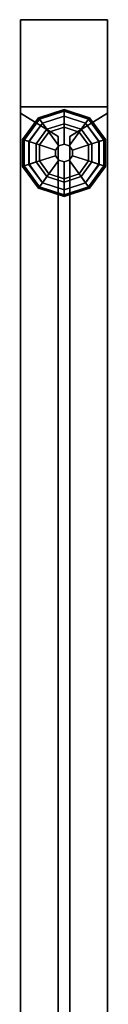
# Model space of a CAD drawing. Units: inches. Extents: x -219 to 203, y -433 to 290.
# Drawn here: x 101 to 103, y -257 to -236 of the extents above; entities that cross this region are included whole.
import ezdxf

# ---------------------------------------------------------------- set-up
doc = ezdxf.new("R2010")
doc.units = ezdxf.units.IN
doc.header["$MEASUREMENT"] = 0
for name, color, linetype in [('PANEL-FILLER', 7, 'Continuous'), ('PANEL-FRAME', 7, 'Continuous'), ('PANEL-GLIDE', 7, 'Continuous'), ('PANEL-TRIM', 7, 'Continuous')]:
    doc.layers.add(name, color=color, linetype=linetype)

# ---------------------------------------------------------------- blocks, each defined once
blk = doc.blocks.new('MC1122_4872_0T')
at = {"layer": 'PANEL-FILLER'}
for points in [[(-1.562, 28.439, 4.639), (-1.562, -39.563, 4.639), (-1.562, -39.563, 45.486), (-1.562, 28.439, 45.486)], [(-1.312, -39.563, 45.486), (-1.312, -39.563, 4.639), (-1.312, 28.439, 4.639), (-1.312, 28.439, 45.486)]]:
    blk.add_3dface(points, dxfattribs=at)
at = {"layer": 'PANEL-FRAME'}
for points in [[(-0.5, -42.077, 48), (-0.5, 30.953, 48), (-2.375, 30.953, 48), (-2.375, -42.077, 48)], [(-2.375, -40.202, 46.125), (-2.375, -42.077, 48), (-2.375, 30.953, 48), (-2.375, 29.078, 46.125)], [(-0.5, -42.077, 48), (-0.5, -40.202, 46.125), (-0.5, 29.078, 46.125), (-0.5, 30.953, 48)], [(-2.375, -40.202, 46.125), (-2.375, 29.078, 46.125), (-0.5, 29.078, 46.125), (-0.5, -40.202, 46.125)], [(-0.5, -40.202, 4), (-0.5, 29.078, 4), (-2.375, 29.078, 4), (-2.375, -40.202, 4)], [(-2.375, -40.202, 0.875), (-2.375, 29.078, 0.875), (-0.5, 29.078, 0.875), (-0.5, -40.202, 0.875)], [(-2.375, -40.202, 0.875), (-2.375, -40.202, 4), (-2.375, 29.078, 4), (-2.375, 29.078, 0.875)], [(-0.5, -40.202, 4), (-0.5, -40.202, 0.875), (-0.5, 29.078, 0.875), (-0.5, 29.078, 4)], [(-2.375, -42.077, 48), (-2.375, -40.202, 46.125), (-2.375, -40.202, 0.875), (-2.375, -42.077, 0.875)], [(-0.5, -40.202, 46.125), (-0.5, -40.202, 0.875), (-2.375, -40.202, 0.875), (-2.375, -40.202, 46.125)], [(-0.5, -40.202, 46.125), (-0.5, -42.077, 48), (-0.5, -42.077, 0.875), (-0.5, -40.202, 0.875)], [(-2.375, -42.077, 48), (-2.375, -42.077, 0.875), (-0.5, -42.077, 0.875), (-0.5, -42.077, 48)]]:
    blk.add_3dface(points, dxfattribs=at)
at = {"layer": 'PANEL-GLIDE'}
for points in [[(-1.438, -38.267, 0.209), (-1.438, -38.273, 0.149), (-1.985, -38.451, 0.149), (-1.988, -38.446, 0.209)], [(-1.438, -38.302, 0.259), (-1.438, -38.267, 0.209), (-1.988, -38.446, 0.209), (-1.968, -38.474, 0.259)], [(-1.438, -38.273, 0.149), (-1.438, -38.413, 0.06), (-1.903, -38.564, 0.06), (-1.985, -38.451, 0.149)], [(-1.966, -38.476, 0.26), (-1.904, -38.562, 0.318), (-1.438, -38.41, 0.318), (-1.438, -38.302, 0.259)], [(-1.765, -38.753, 0.39), (-1.438, -38.647, 0.39), (-1.438, -38.41, 0.318), (-1.904, -38.562, 0.318)], [(-1.438, -38.574), (-1.808, -38.694), (-1.903, -38.564, 0.06), (-1.438, -38.413, 0.06)], [(-0.907, -38.474, 0.259), (-0.887, -38.446, 0.209), (-1.438, -38.267, 0.209), (-1.438, -38.302, 0.259)], [(-0.887, -38.446, 0.209), (-0.89, -38.451, 0.149), (-1.438, -38.273, 0.149), (-1.438, -38.267, 0.209)], [(-0.89, -38.451, 0.149), (-0.972, -38.564, 0.06), (-1.438, -38.413, 0.06), (-1.438, -38.273, 0.149)], [(-1.438, -38.304, 0.26), (-1.438, -38.41, 0.318), (-0.971, -38.562, 0.318), (-0.907, -38.474, 0.259)], [(-1.438, -38.647, 0.39), (-1.11, -38.753, 0.39), (-0.971, -38.562, 0.318), (-1.438, -38.41, 0.318)], [(-1.067, -38.694), (-1.438, -38.574), (-1.438, -38.413, 0.06), (-0.972, -38.564, 0.06)], [(-1.988, -38.446, 0.209), (-1.985, -38.451, 0.149), (-2.323, -38.917, 0.149), (-2.329, -38.915, 0.209)], [(-1.968, -38.474, 0.259), (-1.988, -38.446, 0.209), (-2.329, -38.915, 0.209), (-2.296, -38.926, 0.259)], [(-1.985, -38.451, 0.149), (-1.903, -38.564, 0.06), (-2.19, -38.96, 0.06), (-2.323, -38.917, 0.149)], [(-2.293, -38.926, 0.26), (-2.193, -38.959, 0.318), (-1.904, -38.562, 0.318), (-1.968, -38.474, 0.259)], [(-1.968, -39.032, 0.39), (-1.765, -38.753, 0.39), (-1.904, -38.562, 0.318), (-2.193, -38.959, 0.318)], [(-1.808, -38.694), (-2.037, -39.01), (-2.19, -38.96, 0.06), (-1.903, -38.564, 0.06)], [(-1.11, -38.753, 0.39), (-0.907, -39.032, 0.39), (-0.682, -38.959, 0.318), (-0.971, -38.562, 0.318)], [(-0.838, -39.01), (-1.067, -38.694), (-0.972, -38.564, 0.06), (-0.685, -38.96, 0.06)], [(-0.552, -38.917, 0.149), (-0.685, -38.96, 0.06), (-0.972, -38.564, 0.06), (-0.89, -38.451, 0.149)], [(-0.909, -38.476, 0.26), (-0.971, -38.562, 0.318), (-0.682, -38.959, 0.318), (-0.579, -38.926, 0.259)], [(-0.579, -38.926, 0.259), (-0.546, -38.915, 0.209), (-0.887, -38.446, 0.209), (-0.907, -38.474, 0.259)], [(-0.546, -38.915, 0.209), (-0.552, -38.917, 0.149), (-0.89, -38.451, 0.149), (-0.887, -38.446, 0.209)], [(-1.968, -39.032, 0.39), (-1.618, -39.146, 0.432), (-1.549, -39.051, 0.432), (-1.765, -38.753, 0.39)], [(-1.765, -38.753, 0.39), (-1.549, -39.051, 0.432), (-1.438, -39.015, 0.432), (-1.438, -38.647, 0.39)], [(-1.438, -38.647, 0.39), (-1.438, -39.015, 0.432), (-1.326, -39.051, 0.432), (-1.11, -38.753, 0.39)], [(-1.11, -38.753, 0.39), (-1.326, -39.051, 0.432), (-1.257, -39.146, 0.432), (-0.907, -39.032, 0.39)], [(-2.329, -38.915, 0.209), (-2.323, -38.917, 0.149), (-2.323, -39.492, 0.149), (-2.329, -39.494, 0.209)], [(-2.296, -38.926, 0.259), (-2.329, -38.915, 0.209), (-2.329, -39.494, 0.209), (-2.296, -39.483, 0.259)], [(-2.323, -38.917, 0.149), (-2.19, -38.96, 0.06), (-2.19, -39.449, 0.06), (-2.323, -39.492, 0.149)], [(-2.293, -39.482, 0.26), (-2.193, -39.45, 0.318), (-2.193, -38.959, 0.318), (-2.296, -38.926, 0.259)], [(-1.968, -39.377, 0.39), (-1.968, -39.032, 0.39), (-2.193, -38.959, 0.318), (-2.193, -39.45, 0.318)], [(-2.037, -39.01), (-2.037, -39.399), (-2.19, -39.449, 0.06), (-2.19, -38.96, 0.06)], [(-1.968, -39.377, 0.39), (-1.618, -39.263, 0.432), (-1.618, -39.146, 0.432), (-1.968, -39.032, 0.39)], [(-1.549, -39.051, 0.432), (-1.618, -39.146, 0.432), (-1.618, -39.146, 0.875), (-1.549, -39.051, 0.875)], [(-1.438, -39.015, 0.432), (-1.549, -39.051, 0.432), (-1.549, -39.051, 0.875), (-1.438, -39.015, 0.875)], [(-1.326, -39.051, 0.432), (-1.438, -39.015, 0.432), (-1.438, -39.015, 0.875), (-1.326, -39.051, 0.875)], [(-1.257, -39.146, 0.432), (-1.326, -39.051, 0.432), (-1.326, -39.051, 0.875), (-1.257, -39.146, 0.875)], [(-0.907, -39.032, 0.39), (-1.257, -39.146, 0.432), (-1.257, -39.263, 0.432), (-0.907, -39.377, 0.39)], [(-0.907, -39.032, 0.39), (-0.907, -39.377, 0.39), (-0.682, -39.45, 0.318), (-0.682, -38.959, 0.318)], [(-0.838, -39.399), (-0.838, -39.01), (-0.685, -38.96, 0.06), (-0.685, -39.449, 0.06)], [(-0.552, -39.492, 0.149), (-0.685, -39.449, 0.06), (-0.685, -38.96, 0.06), (-0.552, -38.917, 0.149)], [(-0.582, -38.926, 0.26), (-0.682, -38.959, 0.318), (-0.682, -39.45, 0.318), (-0.579, -39.483, 0.259)], [(-0.579, -39.483, 0.259), (-0.546, -39.494, 0.209), (-0.546, -38.915, 0.209), (-0.579, -38.926, 0.259)], [(-0.546, -39.494, 0.209), (-0.552, -39.492, 0.149), (-0.552, -38.917, 0.149), (-0.546, -38.915, 0.209)], [(-1.765, -39.656, 0.39), (-1.549, -39.358, 0.432), (-1.618, -39.263, 0.432), (-1.968, -39.377, 0.39)], [(-1.618, -39.146, 0.432), (-1.618, -39.263, 0.432), (-1.618, -39.263, 0.875), (-1.618, -39.146, 0.875)], [(-1.618, -39.263, 0.432), (-1.549, -39.358, 0.432), (-1.549, -39.358, 0.875), (-1.618, -39.263, 0.875)], [(-0.907, -39.377, 0.39), (-1.257, -39.263, 0.432), (-1.326, -39.358, 0.432), (-1.11, -39.656, 0.39)], [(-1.326, -39.358, 0.432), (-1.257, -39.263, 0.432), (-1.257, -39.263, 0.875), (-1.326, -39.358, 0.875)], [(-1.257, -39.263, 0.432), (-1.257, -39.146, 0.432), (-1.257, -39.146, 0.875), (-1.257, -39.263, 0.875)], [(-2.323, -39.492, 0.149), (-2.19, -39.449, 0.06), (-1.903, -39.845, 0.06), (-1.985, -39.957, 0.149)], [(-1.966, -39.932, 0.26), (-1.904, -39.847, 0.318), (-2.193, -39.45, 0.318), (-2.296, -39.483, 0.259)], [(-1.765, -39.656, 0.39), (-1.968, -39.377, 0.39), (-2.193, -39.45, 0.318), (-1.904, -39.847, 0.318)], [(-2.037, -39.399), (-1.808, -39.714), (-1.903, -39.845, 0.06), (-2.19, -39.449, 0.06)], [(-1.438, -39.762, 0.39), (-1.438, -39.394, 0.432), (-1.549, -39.358, 0.432), (-1.765, -39.656, 0.39)], [(-1.549, -39.358, 0.432), (-1.438, -39.394, 0.432), (-1.438, -39.394, 0.875), (-1.549, -39.358, 0.875)], [(-1.11, -39.656, 0.39), (-1.326, -39.358, 0.432), (-1.438, -39.394, 0.432), (-1.438, -39.762, 0.39)], [(-1.438, -39.394, 0.432), (-1.326, -39.358, 0.432), (-1.326, -39.358, 0.875), (-1.438, -39.394, 0.875)], [(-0.907, -39.377, 0.39), (-1.11, -39.656, 0.39), (-0.971, -39.847, 0.318), (-0.682, -39.45, 0.318)], [(-1.067, -39.714), (-0.838, -39.399), (-0.685, -39.449, 0.06), (-0.972, -39.845, 0.06)], [(-0.89, -39.957, 0.149), (-0.972, -39.845, 0.06), (-0.685, -39.449, 0.06), (-0.552, -39.492, 0.149)], [(-0.582, -39.482, 0.26), (-0.682, -39.45, 0.318), (-0.971, -39.847, 0.318), (-0.907, -39.934, 0.259)], [(-2.296, -39.483, 0.259), (-2.329, -39.494, 0.209), (-1.988, -39.962, 0.209), (-1.968, -39.934, 0.259)], [(-2.329, -39.494, 0.209), (-2.323, -39.492, 0.149), (-1.985, -39.957, 0.149), (-1.988, -39.962, 0.209)], [(-1.438, -39.762, 0.39), (-1.765, -39.656, 0.39), (-1.904, -39.847, 0.318), (-1.438, -39.998, 0.318)], [(-1.11, -39.656, 0.39), (-1.438, -39.762, 0.39), (-1.438, -39.998, 0.318), (-0.971, -39.847, 0.318)], [(-0.907, -39.934, 0.259), (-0.887, -39.962, 0.209), (-0.546, -39.494, 0.209), (-0.579, -39.483, 0.259)], [(-0.887, -39.962, 0.209), (-0.89, -39.957, 0.149), (-0.552, -39.492, 0.149), (-0.546, -39.494, 0.209)], [(-1.985, -39.957, 0.149), (-1.903, -39.845, 0.06), (-1.438, -39.996, 0.06), (-1.438, -40.135, 0.149)], [(-1.438, -40.104, 0.26), (-1.438, -39.998, 0.318), (-1.904, -39.847, 0.318), (-1.968, -39.934, 0.259)], [(-1.808, -39.714), (-1.438, -39.835), (-1.438, -39.996, 0.06), (-1.903, -39.845, 0.06)], [(-1.438, -39.835), (-1.067, -39.714), (-0.972, -39.845, 0.06), (-1.438, -39.996, 0.06)], [(-1.438, -40.135, 0.149), (-1.438, -39.996, 0.06), (-0.972, -39.845, 0.06), (-0.89, -39.957, 0.149)], [(-0.909, -39.932, 0.26), (-0.971, -39.847, 0.318), (-1.438, -39.998, 0.318), (-1.438, -40.107, 0.259)], [(-1.968, -39.934, 0.259), (-1.988, -39.962, 0.209), (-1.438, -40.141, 0.209), (-1.438, -40.107, 0.259)], [(-1.988, -39.962, 0.209), (-1.985, -39.957, 0.149), (-1.438, -40.135, 0.149), (-1.438, -40.141, 0.209)], [(-1.438, -40.107, 0.259), (-1.438, -40.141, 0.209), (-0.887, -39.962, 0.209), (-0.907, -39.934, 0.259)], [(-1.438, -40.141, 0.209), (-1.438, -40.135, 0.149), (-0.89, -39.957, 0.149), (-0.887, -39.962, 0.209)]]:
    blk.add_3dface(points, dxfattribs=at)
for points, invisible_edges in [([(-2.037, -39.399), (-1.438, -38.574), (-1.067, -38.694), (-1.808, -39.714)], 5), ([(-2.037, -39.399), (-2.037, -39.01), (-1.808, -38.694), (-1.438, -38.574)], 8), ([(-1.067, -38.694), (-0.838, -39.01), (-1.438, -39.835), (-1.808, -39.714)], 10), ([(-0.838, -39.399), (-1.067, -39.714), (-1.438, -39.835), (-0.838, -39.01)], 4)]:
    blk.add_3dface(points, dxfattribs=dict(at, invisible_edges=invisible_edges))
at = {"layer": 'PANEL-TRIM'}
for points in [[(-2.375, -40.202, 46.125), (-2.375, 29.078, 46.125), (-2.375, 28.938, 45.985), (-2.375, -40.062, 45.985)], [(-2.375, 29.078, 4), (-2.375, -40.202, 4), (-2.375, -40.062, 4.14), (-2.375, 28.938, 4.14)], [(-0.5, 28.938, 45.985), (-0.5, 29.078, 46.125), (-0.5, -40.202, 46.125), (-0.5, -40.062, 45.985)], [(-0.5, -40.062, 4.14), (-0.5, -40.202, 4), (-0.5, 29.078, 4), (-0.5, 28.938, 4.14)], [(-1.562, -39.563, 45.486), (-2.375, -40.062, 45.985), (-2.375, 28.938, 45.985), (-1.562, 28.439, 45.486)], [(-1.562, 28.439, 4.639), (-2.375, 28.938, 4.14), (-2.375, -40.062, 4.14), (-1.562, -39.563, 4.639)], [(-0.5, 28.938, 45.985), (-0.5, -40.062, 45.985), (-1.312, -39.563, 45.486), (-1.312, 28.439, 45.486)], [(-0.5, -40.062, 4.14), (-0.5, 28.938, 4.14), (-1.312, 28.439, 4.639), (-1.312, -39.563, 4.639)], [(-1.562, -39.563, 4.639), (-2.375, -40.062, 4.14), (-2.375, -40.062, 45.985), (-1.562, -39.563, 45.486)], [(-0.5, -40.062, 45.985), (-0.5, -40.062, 4.14), (-1.312, -39.563, 4.639), (-1.312, -39.563, 45.486)], [(-2.375, -40.202, 4), (-2.375, -40.202, 46.125), (-2.375, -40.062, 45.985), (-2.375, -40.062, 4.14)], [(-0.5, -40.062, 45.985), (-0.5, -40.202, 46.125), (-0.5, -40.202, 4), (-0.5, -40.062, 4.14)]]:
    blk.add_3dface(points, dxfattribs=at)

msp = doc.modelspace()

# ---------------------------------------------------------------- block references
at = {"rotation": 180}
msp.add_blockref('MC1122_4872_0T', (100.401, -278.333), dxfattribs=at)

doc.saveas('drawing.dxf')
